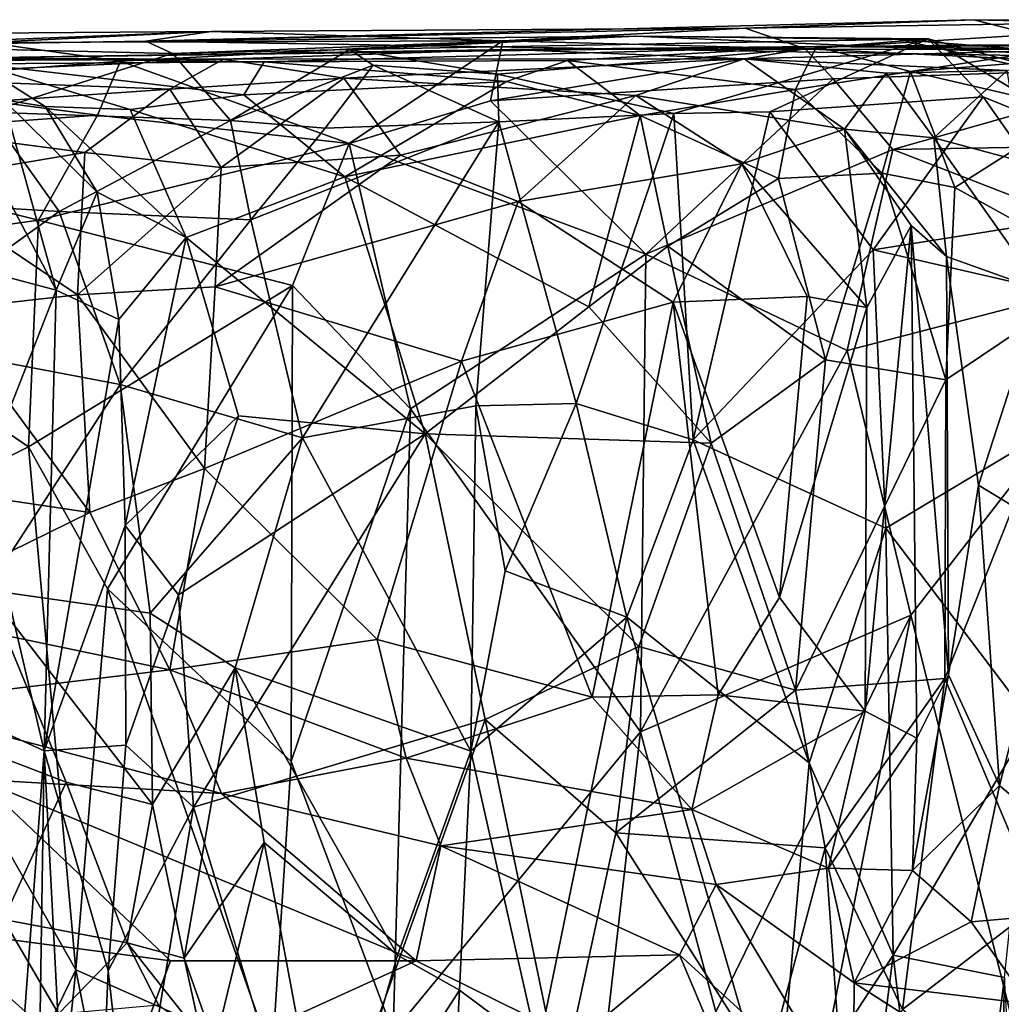
# Model space of a CAD drawing. Extents: x 0 to 16, y -1.4 to -0.5.
# Drawn here: x 11.9 to 12.3, y -1 to -0.6 of the extents above; entities that cross this region are included whole.
import ezdxf

# ---------------------------------------------------------------- set-up
doc = ezdxf.new("R2010")
doc.units = 0
doc.header["$MEASUREMENT"] = 0
doc.layers.add('1', color=7, linetype='Continuous')

msp = doc.modelspace()

# ---------------------------------------------------------------- linework, layer by layer
at = {"layer": '1'}
for points in [[(11.9523, -0.57264, 0.94579), (12.38721, -0.57974, 1.01124), (12.32127, -0.56303, 0.6522)], [(12.21942, -0.56677, 0.52486), (11.9523, -0.57264, 0.94579), (12.32127, -0.56303, 0.6522)], [(12.45013, -0.56322, 0.4643), (12.21942, -0.56677, 0.52486), (12.32127, -0.56303, 0.6522)], [(12.45013, -0.56322, 0.4643), (12.24617, -0.57599, 0.41771), (12.21942, -0.56677, 0.52486)], [(12.24617, -0.57599, 0.41771), (12.45013, -0.56322, 0.4643), (12.41489, -0.58409, 0.40176)], [(12.32127, -0.56303, 0.6522), (12.38721, -0.57974, 1.01124), (12.6008, -0.56954, 0.48206)], [(12.45013, -0.56322, 0.4643), (12.32127, -0.56303, 0.6522), (12.6008, -0.56954, 0.48206)], [(11.98155, -0.56834, 0.60504), (11.88159, -0.57314, 0.4816), (11.65643, -0.57073, 0.55386)], [(11.81923, -0.5747, 0.93328), (11.98155, -0.56834, 0.60504), (11.65643, -0.57073, 0.55386)], [(11.98155, -0.56834, 0.60504), (11.81923, -0.5747, 0.93328), (11.9523, -0.57264, 0.94579)], [(12.11138, -0.57251, 0.44033), (11.88159, -0.57314, 0.4816), (11.98155, -0.56834, 0.60504)], [(11.98155, -0.56834, 0.60504), (11.9523, -0.57264, 0.94579), (12.21942, -0.56677, 0.52486)], [(12.17072, -0.57035, 1.02243), (12.38721, -0.57974, 1.01124), (11.9523, -0.57264, 0.94579)], [(11.96431, -0.57808, 1.01303), (12.17072, -0.57035, 1.02243), (11.9523, -0.57264, 0.94579)], [(12.17072, -0.57035, 1.02243), (11.96431, -0.57808, 1.01303), (12.04314, -0.57629, 1.10259)], [(12.21942, -0.56677, 0.52486), (12.11138, -0.57251, 0.44033), (11.98155, -0.56834, 0.60504)], [(12.30092, -0.57161, 1.19614), (12.17072, -0.57035, 1.02243), (12.04314, -0.57629, 1.10259)], [(12.11138, -0.57251, 0.44033), (12.21942, -0.56677, 0.52486), (12.24617, -0.57599, 0.41771)], [(12.28771, -0.57183, 1.06905), (12.38721, -0.57974, 1.01124), (12.17072, -0.57035, 1.02243)], [(12.28771, -0.57183, 1.06905), (12.17072, -0.57035, 1.02243), (12.30092, -0.57161, 1.19614)], [(11.81818, -0.59082, 0.40644), (11.88159, -0.57314, 0.4816), (11.94113, -0.58149, 0.42391)], [(11.96431, -0.57808, 1.01303), (11.9523, -0.57264, 0.94579), (11.81923, -0.5747, 0.93328)], [(11.88217, -0.60423, 1.0284), (11.96431, -0.57808, 1.01303), (11.81923, -0.5747, 0.93328)], [(11.94113, -0.58149, 0.42391), (11.88159, -0.57314, 0.4816), (12.11138, -0.57251, 0.44033)], [(12.11138, -0.57251, 0.44033), (12.04295, -0.61825, 0.38933), (11.94113, -0.58149, 0.42391)], [(12.10597, -0.59913, 0.39249), (12.04295, -0.61825, 0.38933), (12.11138, -0.57251, 0.44033)], [(12.04314, -0.57629, 1.10259), (12.10908, -0.58726, 1.25552), (12.30092, -0.57161, 1.19614)], [(12.10597, -0.59913, 0.39249), (12.11138, -0.57251, 0.44033), (12.24617, -0.57599, 0.41771)], [(12.10908, -0.58726, 1.25552), (12.18768, -0.60479, 1.30392), (12.30092, -0.57161, 1.19614)], [(12.30092, -0.57161, 1.19614), (12.18768, -0.60479, 1.30392), (12.23036, -0.6041, 1.29468)], [(12.32549, -0.5974, 1.22214), (12.30092, -0.57161, 1.19614), (12.23036, -0.6041, 1.29468)], [(12.25116, -0.57496, 1.77689), (12.37229, -0.57388, 1.7638), (12.29308, -0.58605, 1.71195)], [(12.37229, -0.57388, 1.7638), (12.25116, -0.57496, 1.77689), (12.50525, -0.57434, 2.4967)], [(12.50525, -0.57434, 2.4967), (12.25116, -0.57496, 1.77689), (12.37381, -0.57622, 2.43046)], [(12.28771, -0.57183, 1.06905), (12.30092, -0.57161, 1.19614), (12.36719, -0.58943, 1.06977)], [(12.28771, -0.57183, 1.06905), (12.36719, -0.58943, 1.06977), (12.38721, -0.57974, 1.01124)], [(12.36722, -0.60338, 1.64462), (12.29308, -0.58605, 1.71195), (12.46636, -0.5725, 1.63962)], [(12.29308, -0.58605, 1.71195), (12.37229, -0.57388, 1.7638), (12.46636, -0.5725, 1.63962)], [(12.32549, -0.5974, 1.22214), (12.38629, -0.6222, 1.1406), (12.30092, -0.57161, 1.19614)], [(12.36719, -0.58943, 1.06977), (12.30092, -0.57161, 1.19614), (12.38629, -0.6222, 1.1406)], [(12.25116, -0.57496, 1.77689), (11.86744, -0.5802, 1.64364), (12.1147, -0.57625, 2.0993)], [(12.00514, -0.58177, 1.6012), (11.86744, -0.5802, 1.64364), (12.25116, -0.57496, 1.77689)], [(11.86744, -0.5802, 1.64364), (11.98691, -0.58065, 2.41708), (12.1147, -0.57625, 2.0993)], [(11.99017, -0.60793, 1.11334), (11.96431, -0.57808, 1.01303), (11.88217, -0.60423, 1.0284)], [(12.04314, -0.57629, 1.10259), (11.96431, -0.57808, 1.01303), (11.99017, -0.60793, 1.11334)], [(11.98691, -0.58065, 2.41708), (12.21898, -0.58043, 2.60115), (12.1147, -0.57625, 2.0993)], [(12.05364, -0.58327, 1.18406), (12.04314, -0.57629, 1.10259), (11.99017, -0.60793, 1.11334)], [(12.00514, -0.58177, 1.6012), (12.25116, -0.57496, 1.77689), (12.14028, -0.58127, 1.60986)], [(12.04314, -0.57629, 1.10259), (12.05364, -0.58327, 1.18406), (12.10908, -0.58726, 1.25552)], [(12.24617, -0.57599, 0.41771), (12.25869, -0.58933, 0.38584), (12.10597, -0.59913, 0.39249)], [(12.1147, -0.57625, 2.0993), (12.37381, -0.57622, 2.43046), (12.25116, -0.57496, 1.77689)], [(12.21898, -0.58043, 2.60115), (12.37381, -0.57622, 2.43046), (12.1147, -0.57625, 2.0993)], [(12.24182, -0.59416, 1.6782), (12.14028, -0.58127, 1.60986), (12.25116, -0.57496, 1.77689)], [(12.21898, -0.58043, 2.60115), (12.33618, -0.58564, 2.52897), (12.37381, -0.57622, 2.43046)], [(12.24182, -0.59416, 1.6782), (12.25116, -0.57496, 1.77689), (12.29308, -0.58605, 1.71195)], [(12.24617, -0.57599, 0.41771), (12.41489, -0.58409, 0.40176), (12.25869, -0.58933, 0.38584)], [(11.69181, -0.58209, 2.23604), (11.98691, -0.58065, 2.41708), (11.5702, -0.57945, 1.8184)], [(11.98691, -0.58065, 2.41708), (11.86744, -0.5802, 1.64364), (11.5702, -0.57945, 1.8184)], [(11.69181, -0.58209, 2.23604), (11.8143, -0.58841, 2.42575), (11.98691, -0.58065, 2.41708)], [(11.96303, -0.59395, 2.50903), (11.98691, -0.58065, 2.41708), (11.8143, -0.58841, 2.42575)], [(11.94113, -0.58149, 0.42391), (11.93088, -0.60559, 0.38575), (11.81818, -0.59082, 0.40644)], [(11.87758, -0.58275, 1.54959), (11.86744, -0.5802, 1.64364), (12.00514, -0.58177, 1.6012)], [(11.99599, -0.59652, 1.56168), (11.87758, -0.58275, 1.54959), (12.00514, -0.58177, 1.6012)], [(11.99599, -0.59652, 1.56168), (11.94546, -0.6031, 1.52317), (11.87758, -0.58275, 1.54959)], [(11.90753, -0.60164, 1.48181), (11.87758, -0.58275, 1.54959), (11.94546, -0.6031, 1.52317)], [(11.88899, -0.59872, 1.41458), (11.87758, -0.58275, 1.54959), (11.90753, -0.60164, 1.48181)], [(11.94113, -0.58149, 0.42391), (12.04295, -0.61825, 0.38933), (11.93088, -0.60559, 0.38575)], [(12.04065, -0.58909, 2.56279), (11.98691, -0.58065, 2.41708), (11.96303, -0.59395, 2.50903)], [(12.21898, -0.58043, 2.60115), (11.98691, -0.58065, 2.41708), (12.04065, -0.58909, 2.56279)], [(11.99017, -0.60793, 1.11334), (12.03225, -0.61138, 1.1957), (12.05364, -0.58327, 1.18406)], [(12.11314, -0.59057, 1.56064), (11.99599, -0.59652, 1.56168), (12.00514, -0.58177, 1.6012)], [(12.11314, -0.59057, 1.56064), (12.00514, -0.58177, 1.6012), (12.14028, -0.58127, 1.60986)], [(12.03225, -0.61138, 1.1957), (12.10963, -0.60848, 1.29293), (12.05364, -0.58327, 1.18406)], [(12.17071, -0.59683, 2.67928), (12.21898, -0.58043, 2.60115), (12.04065, -0.58909, 2.56279)], [(12.10908, -0.58726, 1.25552), (12.05364, -0.58327, 1.18406), (12.10963, -0.60848, 1.29293)], [(12.17267, -0.60566, 1.5515), (12.11314, -0.59057, 1.56064), (12.14028, -0.58127, 1.60986)], [(12.24182, -0.59416, 1.6782), (12.17267, -0.60566, 1.5515), (12.14028, -0.58127, 1.60986)], [(12.21898, -0.58043, 2.60115), (12.17071, -0.59683, 2.67928), (12.26366, -0.61176, 2.70922)], [(12.28229, -0.5869, 2.56457), (12.33618, -0.58564, 2.52897), (12.21898, -0.58043, 2.60115)], [(12.26366, -0.61176, 2.70922), (12.28229, -0.5869, 2.56457), (12.21898, -0.58043, 2.60115)], [(12.10908, -0.58726, 1.25552), (12.10963, -0.60848, 1.29293), (12.18768, -0.60479, 1.30392)], [(12.28045, -0.63149, 1.66372), (12.24182, -0.59416, 1.6782), (12.29308, -0.58605, 1.71195)], [(12.41489, -0.58409, 0.40176), (12.28526, -0.62082, 0.36159), (12.25869, -0.58933, 0.38584)], [(12.30345, -0.61566, 2.60738), (12.28229, -0.5869, 2.56457), (12.26366, -0.61176, 2.70922)], [(12.29308, -0.58605, 1.71195), (12.31284, -0.63788, 1.65931), (12.28045, -0.63149, 1.66372)], [(12.28229, -0.5869, 2.56457), (12.30345, -0.61566, 2.60738), (12.33618, -0.58564, 2.52897)], [(12.45527, -0.61785, 0.38693), (12.28526, -0.62082, 0.36159), (12.41489, -0.58409, 0.40176)], [(12.29308, -0.58605, 1.71195), (12.36722, -0.60338, 1.64462), (12.31284, -0.63788, 1.65931)], [(12.30345, -0.61566, 2.60738), (12.34268, -0.62629, 2.58917), (12.33618, -0.58564, 2.52897)], [(11.81818, -0.59082, 0.40644), (11.93088, -0.60559, 0.38575), (11.76517, -0.61758, 0.38476)], [(11.79709, -0.6054, 2.46931), (11.96303, -0.59395, 2.50903), (11.8143, -0.58841, 2.42575)], [(11.98589, -0.62893, 2.5781), (12.04065, -0.58909, 2.56279), (11.96303, -0.59395, 2.50903)], [(12.06578, -0.62347, 2.65343), (12.04065, -0.58909, 2.56279), (11.98589, -0.62893, 2.5781)], [(12.11314, -0.59057, 1.56064), (12.04108, -0.63308, 1.53799), (11.99599, -0.59652, 1.56168)], [(12.04065, -0.58909, 2.56279), (12.06578, -0.62347, 2.65343), (12.17071, -0.59683, 2.67928)], [(12.17267, -0.60566, 1.5515), (12.04108, -0.63308, 1.53799), (12.11314, -0.59057, 1.56064)], [(12.17515, -0.66757, 0.34961), (12.10597, -0.59913, 0.39249), (12.25869, -0.58933, 0.38584)], [(12.25869, -0.58933, 0.38584), (12.28526, -0.62082, 0.36159), (12.17515, -0.66757, 0.34961)], [(11.79709, -0.6054, 2.46931), (11.92526, -0.62225, 2.53845), (11.96303, -0.59395, 2.50903)], [(11.92526, -0.62225, 2.53845), (11.98589, -0.62893, 2.5781), (11.96303, -0.59395, 2.50903)], [(11.99599, -0.59652, 1.56168), (12.04108, -0.63308, 1.53799), (11.94546, -0.6031, 1.52317)], [(12.2342, -0.6338, 1.63046), (12.17267, -0.60566, 1.5515), (12.24182, -0.59416, 1.6782)], [(12.28045, -0.63149, 1.66372), (12.2342, -0.6338, 1.63046), (12.24182, -0.59416, 1.6782)], [(11.88899, -0.59872, 1.41458), (11.91238, -0.68358, 1.37818), (11.87739, -0.61721, 1.35783)], [(11.88899, -0.59872, 1.41458), (11.90753, -0.60164, 1.48181), (11.9307, -0.63994, 1.46244)], [(11.88899, -0.59872, 1.41458), (11.9307, -0.63994, 1.46244), (11.91238, -0.68358, 1.37818)], [(12.04295, -0.61825, 0.38933), (12.10597, -0.59913, 0.39249), (12.17515, -0.66757, 0.34961)], [(12.11833, -0.6441, 2.72568), (12.17071, -0.59683, 2.67928), (12.06578, -0.62347, 2.65343)], [(12.11833, -0.6441, 2.72568), (12.21786, -0.62723, 2.74686), (12.17071, -0.59683, 2.67928)], [(12.17071, -0.59683, 2.67928), (12.21786, -0.62723, 2.74686), (12.26366, -0.61176, 2.70922)], [(12.32549, -0.5974, 1.22214), (12.23036, -0.6041, 1.29468), (12.27643, -0.66565, 1.27408)], [(12.27643, -0.66565, 1.27408), (12.36371, -0.65172, 1.21506), (12.32549, -0.5974, 1.22214)], [(12.32549, -0.5974, 1.22214), (12.36371, -0.65172, 1.21506), (12.38629, -0.6222, 1.1406)], [(11.92526, -0.62225, 2.53845), (11.79709, -0.6054, 2.46931), (11.8469, -0.63527, 2.52832)], [(11.88217, -0.60423, 1.0284), (11.84328, -0.64415, 1.049), (11.91378, -0.64852, 1.08332)], [(11.88217, -0.60423, 1.0284), (11.91378, -0.64852, 1.08332), (11.99017, -0.60793, 1.11334)], [(11.90753, -0.60164, 1.48181), (11.97033, -0.6601, 1.49646), (11.9307, -0.63994, 1.46244)], [(11.90753, -0.60164, 1.48181), (11.94546, -0.6031, 1.52317), (11.97033, -0.6601, 1.49646)], [(12.04108, -0.63308, 1.53799), (11.97033, -0.6601, 1.49646), (11.94546, -0.6031, 1.52317)], [(12.10963, -0.60848, 1.29293), (12.14419, -0.73402, 1.30451), (12.18768, -0.60479, 1.30392)], [(12.14419, -0.73402, 1.30451), (12.19621, -0.75029, 1.30277), (12.18768, -0.60479, 1.30392)], [(12.23036, -0.6041, 1.29468), (12.18768, -0.60479, 1.30392), (12.19621, -0.75029, 1.30277)], [(12.27643, -0.66565, 1.27408), (12.23036, -0.6041, 1.29468), (12.19621, -0.75029, 1.30277)], [(12.31284, -0.63788, 1.65931), (12.36722, -0.60338, 1.64462), (12.38056, -0.67517, 1.61867)], [(11.9046, -0.65232, 0.35987), (11.76517, -0.61758, 0.38476), (11.93088, -0.60559, 0.38575)], [(11.93088, -0.60559, 0.38575), (12.04295, -0.61825, 0.38933), (11.9046, -0.65232, 0.35987)], [(11.99017, -0.60793, 1.11334), (11.91378, -0.64852, 1.08332), (11.99915, -0.6522, 1.16626)], [(11.99915, -0.6522, 1.16626), (12.03225, -0.61138, 1.1957), (11.99017, -0.60793, 1.11334)], [(11.99915, -0.6522, 1.16626), (12.10963, -0.60848, 1.29293), (12.03225, -0.61138, 1.1957)], [(12.02218, -0.74936, 1.20779), (12.10963, -0.60848, 1.29293), (11.99915, -0.6522, 1.16626)], [(12.02218, -0.74936, 1.20779), (12.09946, -0.73509, 1.28388), (12.10963, -0.60848, 1.29293)], [(12.14973, -0.69096, 1.55331), (12.04108, -0.63308, 1.53799), (12.17267, -0.60566, 1.5515)], [(12.14419, -0.73402, 1.30451), (12.10963, -0.60848, 1.29293), (12.09946, -0.73509, 1.28388)], [(12.14973, -0.69096, 1.55331), (12.17267, -0.60566, 1.5515), (12.18492, -0.66395, 1.56634)], [(12.17267, -0.60566, 1.5515), (12.2342, -0.6338, 1.63046), (12.18492, -0.66395, 1.56634)], [(12.21786, -0.62723, 2.74686), (12.27361, -0.69125, 2.75304), (12.26366, -0.61176, 2.70922)], [(12.26366, -0.61176, 2.70922), (12.3091, -0.66852, 2.64614), (12.30345, -0.61566, 2.60738)], [(12.26366, -0.61176, 2.70922), (12.29344, -0.65468, 2.7145), (12.3091, -0.66852, 2.64614)], [(12.26366, -0.61176, 2.70922), (12.27361, -0.69125, 2.75304), (12.29344, -0.65468, 2.7145)], [(11.77837, -0.67012, 0.36586), (11.76517, -0.61758, 0.38476), (11.9046, -0.65232, 0.35987)], [(11.87277, -0.67301, 1.32599), (11.87739, -0.61721, 1.35783), (11.91238, -0.68358, 1.37818)], [(11.9046, -0.65232, 0.35987), (12.04295, -0.61825, 0.38933), (12.01771, -0.68152, 0.37235)], [(12.07033, -0.73638, 0.36811), (12.01771, -0.68152, 0.37235), (12.04295, -0.61825, 0.38933)], [(12.04295, -0.61825, 0.38933), (12.17515, -0.66757, 0.34961), (12.07033, -0.73638, 0.36811)], [(12.45527, -0.61785, 0.38693), (12.4151, -0.67144, 0.36859), (12.28526, -0.62082, 0.36159)], [(12.3091, -0.66852, 2.64614), (12.35146, -0.68367, 2.60907), (12.30345, -0.61566, 2.60738)], [(12.34268, -0.62629, 2.58917), (12.30345, -0.61566, 2.60738), (12.35146, -0.68367, 2.60907)], [(11.8469, -0.63527, 2.52832), (11.92187, -0.68558, 2.56814), (11.92526, -0.62225, 2.53845)], [(11.98589, -0.62893, 2.5781), (11.92526, -0.62225, 2.53845), (11.92187, -0.68558, 2.56814)], [(12.17515, -0.66757, 0.34961), (12.28526, -0.62082, 0.36159), (12.26486, -0.71041, 0.34368)], [(12.28526, -0.62082, 0.36159), (12.4151, -0.67144, 0.36859), (12.26486, -0.71041, 0.34368)], [(11.98327, -0.68204, 2.60348), (12.11833, -0.6441, 2.72568), (12.06578, -0.62347, 2.65343)], [(11.98589, -0.62893, 2.5781), (11.98327, -0.68204, 2.60348), (12.06578, -0.62347, 2.65343)], [(12.11833, -0.6441, 2.72568), (12.18736, -0.68893, 2.76966), (12.21786, -0.62723, 2.74686)], [(12.21786, -0.62723, 2.74686), (12.18736, -0.68893, 2.76966), (12.24701, -0.68641, 2.76746)], [(12.24701, -0.68641, 2.76746), (12.27361, -0.69125, 2.75304), (12.21786, -0.62723, 2.74686)], [(11.98589, -0.62893, 2.5781), (11.92187, -0.68558, 2.56814), (11.98327, -0.68204, 2.60348)], [(12.2342, -0.6338, 1.63046), (12.28045, -0.63149, 1.66372), (12.2552, -0.71468, 1.65192)], [(12.28045, -0.63149, 1.66372), (12.30882, -0.72356, 1.6593), (12.2552, -0.71468, 1.65192)], [(12.31284, -0.63788, 1.65931), (12.30882, -0.72356, 1.6593), (12.28045, -0.63149, 1.66372)], [(11.8469, -0.63527, 2.52832), (11.86081, -0.69244, 2.55596), (11.92187, -0.68558, 2.56814)], [(11.97033, -0.6601, 1.49646), (12.04108, -0.63308, 1.53799), (12.07682, -0.74765, 1.55477)], [(12.07682, -0.74765, 1.55477), (12.04108, -0.63308, 1.53799), (12.14973, -0.69096, 1.55331)], [(12.2342, -0.6338, 1.63046), (12.2552, -0.71468, 1.65192), (12.18492, -0.66395, 1.56634)], [(11.94029, -0.69656, 1.45706), (11.91238, -0.68358, 1.37818), (11.9307, -0.63994, 1.46244)], [(11.94029, -0.69656, 1.45706), (11.9307, -0.63994, 1.46244), (11.97033, -0.6601, 1.49646)], [(12.31284, -0.63788, 1.65931), (12.38056, -0.67517, 1.61867), (12.30882, -0.72356, 1.6593)], [(11.83477, -0.70535, 1.05529), (11.91378, -0.64852, 1.08332), (11.84328, -0.64415, 1.049)], [(11.98327, -0.68204, 2.60348), (12.09303, -0.71513, 2.71956), (12.11833, -0.6441, 2.72568)], [(12.18736, -0.68893, 2.76966), (12.11833, -0.6441, 2.72568), (12.09303, -0.71513, 2.71956)], [(11.83477, -0.70535, 1.05529), (11.941, -0.72553, 1.12196), (11.91378, -0.64852, 1.08332)], [(11.99915, -0.6522, 1.16626), (11.91378, -0.64852, 1.08332), (11.941, -0.72553, 1.12196)], [(11.90014, -0.7534, 0.34878), (11.77837, -0.67012, 0.36586), (11.9046, -0.65232, 0.35987)], [(11.90014, -0.7534, 0.34878), (11.9046, -0.65232, 0.35987), (12.01771, -0.68152, 0.37235)], [(11.99915, -0.6522, 1.16626), (11.941, -0.72553, 1.12196), (12.02218, -0.74936, 1.20779)], [(12.43033, -0.70095, 1.19761), (12.36371, -0.65172, 1.21506), (12.27643, -0.66565, 1.27408)], [(12.27283, -0.87118, 2.76684), (12.29344, -0.65468, 2.7145), (12.27361, -0.69125, 2.75304)], [(12.29344, -0.65468, 2.7145), (12.27283, -0.87118, 2.76684), (12.29597, -0.88313, 2.72893)], [(12.29344, -0.65468, 2.7145), (12.29597, -0.88313, 2.72893), (12.30998, -0.85491, 2.65698)], [(12.3091, -0.66852, 2.64614), (12.29344, -0.65468, 2.7145), (12.30998, -0.85491, 2.65698)], [(11.97033, -0.6601, 1.49646), (11.94314, -0.78847, 1.50241), (11.94029, -0.69656, 1.45706)], [(11.97033, -0.6601, 1.49646), (11.99366, -0.73953, 1.51773), (11.94314, -0.78847, 1.50241)], [(12.07682, -0.74765, 1.55477), (11.99366, -0.73953, 1.51773), (11.97033, -0.6601, 1.49646)], [(12.18492, -0.66395, 1.56634), (12.20428, -0.75169, 1.62402), (12.14973, -0.69096, 1.55331)], [(12.18492, -0.66395, 1.56634), (12.2552, -0.71468, 1.65192), (12.20428, -0.75169, 1.62402)], [(12.27643, -0.66565, 1.27408), (12.19621, -0.75029, 1.30277), (12.28208, -0.78955, 1.26702)], [(12.27643, -0.66565, 1.27408), (12.28208, -0.78955, 1.26702), (12.43033, -0.70095, 1.19761)], [(11.81333, -0.79696, 0.35562), (11.77837, -0.67012, 0.36586), (11.90014, -0.7534, 0.34878)], [(12.17274, -0.88035, 0.34511), (12.07033, -0.73638, 0.36811), (12.17515, -0.66757, 0.34961)], [(12.26486, -0.71041, 0.34368), (12.17274, -0.88035, 0.34511), (12.17515, -0.66757, 0.34961)], [(12.32343, -0.77047, 2.63554), (12.3091, -0.66852, 2.64614), (12.30998, -0.85491, 2.65698)], [(12.35146, -0.68367, 2.60907), (12.3091, -0.66852, 2.64614), (12.32343, -0.77047, 2.63554)], [(11.87887, -0.76891, 1.34691), (11.87277, -0.67301, 1.32599), (11.91238, -0.68358, 1.37818)], [(12.4151, -0.67144, 0.36859), (12.29326, -0.82836, 0.34448), (12.26486, -0.71041, 0.34368)], [(12.29326, -0.82836, 0.34448), (12.4151, -0.67144, 0.36859), (12.35951, -1.09327, 0.36431)], [(12.38056, -0.67517, 1.61867), (12.30838, -0.85657, 1.66708), (12.30882, -0.72356, 1.6593)], [(12.35075, -0.95705, 1.6436), (12.30838, -0.85657, 1.66708), (12.38056, -0.67517, 1.61867)], [(11.87887, -0.76891, 1.34691), (11.91238, -0.68358, 1.37818), (11.90701, -0.8889, 1.43817)], [(12.01771, -0.68152, 0.37235), (11.93529, -0.81662, 0.35108), (11.90014, -0.7534, 0.34878)], [(11.94029, -0.69656, 1.45706), (11.90701, -0.8889, 1.43817), (11.91238, -0.68358, 1.37818)], [(11.92187, -0.68558, 2.56814), (11.97847, -0.763, 2.60538), (11.98327, -0.68204, 2.60348)], [(12.01771, -0.68152, 0.37235), (12.0172, -0.89357, 0.37831), (11.93529, -0.81662, 0.35108)], [(11.98327, -0.68204, 2.60348), (11.97847, -0.763, 2.60538), (12.09303, -0.71513, 2.71956)], [(12.01771, -0.68152, 0.37235), (12.07033, -0.73638, 0.36811), (12.0172, -0.89357, 0.37831)], [(12.35146, -0.68367, 2.60907), (12.32343, -0.77047, 2.63554), (12.36121, -0.79341, 2.60769)], [(11.92745, -0.7827, 2.57448), (11.92187, -0.68558, 2.56814), (11.86081, -0.69244, 2.55596)], [(11.92187, -0.68558, 2.56814), (11.92745, -0.7827, 2.57448), (11.97847, -0.763, 2.60538)], [(12.18736, -0.68893, 2.76966), (12.23474, -0.82051, 2.77601), (12.24701, -0.68641, 2.76746)], [(12.24701, -0.68641, 2.76746), (12.23474, -0.82051, 2.77601), (12.27361, -0.69125, 2.75304)], [(11.86081, -0.69244, 2.55596), (11.82447, -0.76733, 2.5477), (11.92745, -0.7827, 2.57448)], [(12.07682, -0.74765, 1.55477), (12.14973, -0.69096, 1.55331), (12.20428, -0.75169, 1.62402)], [(12.09303, -0.71513, 2.71956), (12.15131, -0.86491, 2.74591), (12.18736, -0.68893, 2.76966)], [(12.18736, -0.68893, 2.76966), (12.15131, -0.86491, 2.74591), (12.20738, -0.86387, 2.77144)], [(12.23474, -0.82051, 2.77601), (12.18736, -0.68893, 2.76966), (12.20738, -0.86387, 2.77144)], [(12.27361, -0.69125, 2.75304), (12.23474, -0.82051, 2.77601), (12.27283, -0.87118, 2.76684)], [(11.94314, -0.78847, 1.50241), (11.90701, -0.8889, 1.43817), (11.94029, -0.69656, 1.45706)], [(12.28208, -0.78955, 1.26702), (12.34697, -0.87548, 1.21144), (12.43033, -0.70095, 1.19761)], [(11.941, -0.72553, 1.12196), (11.83477, -0.70535, 1.05529), (11.88133, -0.81715, 1.07673)], [(12.17274, -0.88035, 0.34511), (12.26486, -0.71041, 0.34368), (12.29326, -0.82836, 0.34448)], [(11.97847, -0.763, 2.60538), (12.05538, -0.83923, 2.67726), (12.09303, -0.71513, 2.71956)], [(12.05538, -0.83923, 2.67726), (12.15131, -0.86491, 2.74591), (12.09303, -0.71513, 2.71956)], [(12.2552, -0.71468, 1.65192), (12.24181, -0.86176, 1.66896), (12.20428, -0.75169, 1.62402)], [(12.2552, -0.71468, 1.65192), (12.30882, -0.72356, 1.6593), (12.24181, -0.86176, 1.66896)], [(12.30838, -0.85657, 1.66708), (12.24181, -0.86176, 1.66896), (12.30882, -0.72356, 1.6593)], [(11.88133, -0.81715, 1.07673), (11.95424, -0.82752, 1.12533), (11.941, -0.72553, 1.12196)], [(11.941, -0.72553, 1.12196), (11.95424, -0.82752, 1.12533), (12.02218, -0.74936, 1.20779)], [(12.06256, -1.01437, 0.3805), (12.0172, -0.89357, 0.37831), (12.07033, -0.73638, 0.36811)], [(12.02218, -0.74936, 1.20779), (12.09712, -0.88902, 1.31092), (12.09946, -0.73509, 1.28388)], [(12.06256, -1.01437, 0.3805), (12.07033, -0.73638, 0.36811), (12.17274, -0.88035, 0.34511)], [(12.09946, -0.73509, 1.28388), (12.09712, -0.88902, 1.31092), (12.11254, -0.80858, 1.31064)], [(12.09946, -0.73509, 1.28388), (12.11254, -0.80858, 1.31064), (12.14419, -0.73402, 1.30451)], [(12.16667, -0.82933, 1.31907), (12.14419, -0.73402, 1.30451), (12.11254, -0.80858, 1.31064)], [(12.16667, -0.82933, 1.31907), (12.19621, -0.75029, 1.30277), (12.14419, -0.73402, 1.30451)], [(11.96695, -0.81935, 1.54072), (11.94314, -0.78847, 1.50241), (11.99366, -0.73953, 1.51773)], [(11.99366, -0.73953, 1.51773), (12.07682, -0.74765, 1.55477), (11.96695, -0.81935, 1.54072)], [(11.99222, -0.85183, 1.16788), (12.02218, -0.74936, 1.20779), (11.95424, -0.82752, 1.12533)], [(11.97356, -0.91399, 1.56631), (11.96695, -0.81935, 1.54072), (12.07682, -0.74765, 1.55477)], [(12.10358, -0.87489, 1.58629), (11.97356, -0.91399, 1.56631), (12.07682, -0.74765, 1.55477)], [(12.02218, -0.74936, 1.20779), (11.99222, -0.85183, 1.16788), (12.09712, -0.88902, 1.31092)], [(12.10358, -0.87489, 1.58629), (12.07682, -0.74765, 1.55477), (12.17209, -0.84241, 1.61618)], [(12.07682, -0.74765, 1.55477), (12.20428, -0.75169, 1.62402), (12.17209, -0.84241, 1.61618)], [(12.16667, -0.82933, 1.31907), (12.24791, -0.89422, 1.29611), (12.19621, -0.75029, 1.30277)], [(12.24791, -0.89422, 1.29611), (12.28208, -0.78955, 1.26702), (12.19621, -0.75029, 1.30277)], [(11.92119, -0.98646, 0.34656), (11.81333, -0.79696, 0.35562), (11.90014, -0.7534, 0.34878)], [(11.93529, -0.81662, 0.35108), (11.92119, -0.98646, 0.34656), (11.90014, -0.7534, 0.34878)], [(12.17209, -0.84241, 1.61618), (12.20428, -0.75169, 1.62402), (12.24181, -0.86176, 1.66896)], [(11.92745, -0.7827, 2.57448), (11.96301, -0.85274, 2.57116), (11.97847, -0.763, 2.60538)], [(11.96301, -0.85274, 2.57116), (12.05538, -0.83923, 2.67726), (11.97847, -0.763, 2.60538)], [(11.83789, -0.82657, 2.54867), (11.92745, -0.7827, 2.57448), (11.82447, -0.76733, 2.5477)], [(11.86906, -0.87141, 1.37768), (11.87887, -0.76891, 1.34691), (11.90701, -0.8889, 1.43817)], [(12.32343, -0.77047, 2.63554), (12.30998, -0.85491, 2.65698), (12.33278, -0.90423, 2.61972)], [(12.33278, -0.90423, 2.61972), (12.36121, -0.79341, 2.60769), (12.32343, -0.77047, 2.63554)], [(11.83789, -0.82657, 2.54867), (11.96301, -0.85274, 2.57116), (11.92745, -0.7827, 2.57448)], [(11.94348, -0.88637, 1.54294), (11.90701, -0.8889, 1.43817), (11.94314, -0.78847, 1.50241)], [(11.94348, -0.88637, 1.54294), (11.94314, -0.78847, 1.50241), (11.96695, -0.81935, 1.54072)], [(12.28208, -0.78955, 1.26702), (12.24791, -0.89422, 1.29611), (12.28535, -0.97996, 1.26511)], [(12.28208, -0.78955, 1.26702), (12.28535, -0.97996, 1.26511), (12.34697, -0.87548, 1.21144)], [(12.33278, -0.90423, 2.61972), (12.39572, -0.95858, 2.60974), (12.36121, -0.79341, 2.60769)], [(11.92119, -0.98646, 0.34656), (11.82399, -1.18574, 0.36435), (11.81333, -0.79696, 0.35562)], [(12.09712, -0.88902, 1.31092), (12.16667, -0.82933, 1.31907), (12.11254, -0.80858, 1.31064)], [(11.88133, -0.81715, 1.07673), (11.81378, -0.86337, 1.06665), (11.91693, -0.90274, 1.07206)], [(11.88133, -0.81715, 1.07673), (11.95537, -0.91276, 1.09344), (11.95424, -0.82752, 1.12533)], [(11.91693, -0.90274, 1.07206), (11.95537, -0.91276, 1.09344), (11.88133, -0.81715, 1.07673)], [(11.93529, -0.81662, 0.35108), (12.00869, -1.02523, 0.37537), (11.92119, -0.98646, 0.34656)], [(12.0172, -0.89357, 0.37831), (12.00869, -1.02523, 0.37537), (11.93529, -0.81662, 0.35108)], [(11.97356, -0.91399, 1.56631), (11.94348, -0.88637, 1.54294), (11.96695, -0.81935, 1.54072)], [(12.23474, -0.82051, 2.77601), (12.20738, -0.86387, 2.77144), (12.27283, -0.87118, 2.76684)], [(11.83789, -0.82657, 2.54867), (11.83554, -0.86812, 2.52982), (11.96301, -0.85274, 2.57116)], [(11.99222, -0.85183, 1.16788), (11.95424, -0.82752, 1.12533), (11.95537, -0.91276, 1.09344)], [(12.17274, -0.88035, 0.34511), (12.29326, -0.82836, 0.34448), (12.20638, -1.00518, 0.34764)], [(12.20638, -1.00518, 0.34764), (12.29326, -0.82836, 0.34448), (12.22374, -1.18237, 0.35307)], [(12.29326, -0.82836, 0.34448), (12.35951, -1.09327, 0.36431), (12.22374, -1.18237, 0.35307)], [(12.16667, -0.82933, 1.31907), (12.09712, -0.88902, 1.31092), (12.12722, -1.02164, 1.31505)], [(12.16667, -0.82933, 1.31907), (12.12722, -1.02164, 1.31505), (12.23341, -1.05931, 1.30326)], [(12.16667, -0.82933, 1.31907), (12.23341, -1.05931, 1.30326), (12.24791, -0.89422, 1.29611)], [(12.05538, -0.83923, 2.67726), (11.96301, -0.85274, 2.57116), (12.06843, -0.89213, 2.6612)], [(12.15131, -0.86491, 2.74591), (12.05538, -0.83923, 2.67726), (12.06843, -0.89213, 2.6612)], [(12.17209, -0.84241, 1.61618), (12.16175, -0.92541, 1.60359), (12.10358, -0.87489, 1.58629)], [(12.17209, -0.84241, 1.61618), (12.24181, -0.86176, 1.66896), (12.16175, -0.92541, 1.60359)], [(11.96301, -0.85274, 2.57116), (11.83554, -0.86812, 2.52982), (11.98614, -0.90782, 2.54294)], [(11.99222, -0.85183, 1.16788), (11.95537, -0.91276, 1.09344), (11.96947, -0.98131, 1.07731)], [(11.96301, -0.85274, 2.57116), (11.98614, -0.90782, 2.54294), (12.06843, -0.89213, 2.6612)], [(11.96947, -0.98131, 1.07731), (12.00514, -0.92972, 1.17688), (11.99222, -0.85183, 1.16788)], [(11.99222, -0.85183, 1.16788), (12.00514, -0.92972, 1.17688), (12.06452, -0.97987, 1.2715)], [(12.09712, -0.88902, 1.31092), (11.99222, -0.85183, 1.16788), (12.06452, -0.97987, 1.2715)], [(12.30998, -0.85491, 2.65698), (12.29404, -0.94215, 2.64857), (12.33278, -0.90423, 2.61972)], [(12.29597, -0.88313, 2.72893), (12.29404, -0.94215, 2.64857), (12.30998, -0.85491, 2.65698)], [(12.30838, -0.85657, 1.66708), (12.25501, -0.93214, 1.66972), (12.24181, -0.86176, 1.66896)], [(12.28956, -1.00407, 1.67209), (12.25501, -0.93214, 1.66972), (12.30838, -0.85657, 1.66708)], [(12.30838, -0.85657, 1.66708), (12.35075, -0.95705, 1.6436), (12.28956, -1.00407, 1.67209)], [(11.91693, -0.90274, 1.07206), (11.81378, -0.86337, 1.06665), (11.889, -0.96403, 1.03369)], [(12.19559, -0.91496, 2.74318), (12.20738, -0.86387, 2.77144), (12.15131, -0.86491, 2.74591)], [(12.25501, -0.93214, 1.66972), (12.16175, -0.92541, 1.60359), (12.24181, -0.86176, 1.66896)], [(12.19559, -0.91496, 2.74318), (12.27283, -0.87118, 2.76684), (12.20738, -0.86387, 2.77144)], [(11.87818, -0.90169, 2.5097), (11.98614, -0.90782, 2.54294), (11.83554, -0.86812, 2.52982)], [(12.15131, -0.86491, 2.74591), (12.06843, -0.89213, 2.6612), (12.19559, -0.91496, 2.74318)], [(11.90701, -0.8889, 1.43817), (11.89615, -1.03661, 1.41919), (11.86906, -0.87141, 1.37768)], [(12.27283, -0.87118, 2.76684), (12.19559, -0.91496, 2.74318), (12.2565, -0.94109, 2.7221)], [(12.29597, -0.88313, 2.72893), (12.27283, -0.87118, 2.76684), (12.2565, -0.94109, 2.7221)], [(12.10358, -0.87489, 1.58629), (12.02676, -1.08888, 1.58233), (11.97356, -0.91399, 1.56631)], [(12.10358, -0.87489, 1.58629), (12.13741, -1.03804, 1.58652), (12.02676, -1.08888, 1.58233)], [(12.10358, -0.87489, 1.58629), (12.16175, -0.92541, 1.60359), (12.13741, -1.03804, 1.58652)], [(12.28535, -0.97996, 1.26511), (12.33494, -0.9898, 1.19606), (12.34697, -0.87548, 1.21144)], [(12.17274, -0.88035, 0.34511), (12.13443, -1.21643, 0.36475), (12.06256, -1.01437, 0.3805)], [(12.13443, -1.21643, 0.36475), (12.17274, -0.88035, 0.34511), (12.20638, -1.00518, 0.34764)], [(12.29597, -0.88313, 2.72893), (12.2565, -0.94109, 2.7221), (12.29404, -0.94215, 2.64857)], [(11.90701, -0.8889, 1.43817), (11.90152, -1.24952, 1.43389), (11.89615, -1.03661, 1.41919)], [(11.92488, -1.23281, 1.50943), (11.90152, -1.24952, 1.43389), (11.90701, -0.8889, 1.43817)], [(11.94348, -0.88637, 1.54294), (11.93566, -0.98682, 1.54434), (11.90701, -0.8889, 1.43817)], [(11.93566, -0.98682, 1.54434), (11.92488, -1.23281, 1.50943), (11.90701, -0.8889, 1.43817)], [(11.97356, -0.91399, 1.56631), (11.93566, -0.98682, 1.54434), (11.94348, -0.88637, 1.54294)], [(12.09712, -0.88902, 1.31092), (12.06452, -0.97987, 1.2715), (12.09213, -0.99557, 1.29898)], [(12.09712, -0.88902, 1.31092), (12.09213, -0.99557, 1.29898), (12.12722, -1.02164, 1.31505)], [(12.08375, -0.93114, 2.62238), (12.06843, -0.89213, 2.6612), (11.98614, -0.90782, 2.54294)], [(12.0172, -0.89357, 0.37831), (12.06256, -1.01437, 0.3805), (12.00869, -1.02523, 0.37537)], [(12.06843, -0.89213, 2.6612), (12.08375, -0.93114, 2.62238), (12.19559, -0.91496, 2.74318)], [(12.28535, -0.97996, 1.26511), (12.24791, -0.89422, 1.29611), (12.23341, -1.05931, 1.30326)], [(11.96337, -0.98241, 2.39446), (11.87818, -0.90169, 2.5097), (11.85751, -0.96845, 2.30042)], [(11.87818, -0.90169, 2.5097), (12.07285, -0.9824, 2.46683), (11.98614, -0.90782, 2.54294)], [(12.07285, -0.9824, 2.46683), (11.87818, -0.90169, 2.5097), (11.96337, -0.98241, 2.39446)], [(11.91693, -0.90274, 1.07206), (11.889, -0.96403, 1.03369), (11.94406, -0.97443, 1.04728)], [(11.91693, -0.90274, 1.07206), (11.94406, -0.97443, 1.04728), (11.95537, -0.91276, 1.09344)], [(12.08375, -0.93114, 2.62238), (11.98614, -0.90782, 2.54294), (12.07285, -0.9824, 2.46683)], [(12.33278, -0.90423, 2.61972), (12.29404, -0.94215, 2.64857), (12.32018, -0.96511, 2.60845)], [(12.33278, -0.90423, 2.61972), (12.32018, -0.96511, 2.60845), (12.39572, -0.95858, 2.60974)], [(11.93566, -0.98682, 1.54434), (11.97356, -0.91399, 1.56631), (11.94601, -1.07826, 1.56226)], [(11.94406, -0.97443, 1.04728), (11.96947, -0.98131, 1.07731), (11.95537, -0.91276, 1.09344)], [(11.94601, -1.07826, 1.56226), (11.97356, -0.91399, 1.56631), (12.02676, -1.08888, 1.58233)], [(12.08375, -0.93114, 2.62238), (12.20647, -0.94848, 2.69442), (12.19559, -0.91496, 2.74318)], [(12.2565, -0.94109, 2.7221), (12.19559, -0.91496, 2.74318), (12.20647, -0.94848, 2.69442)], [(12.16175, -0.92541, 1.60359), (12.22878, -1.03071, 1.66301), (12.13741, -1.03804, 1.58652)], [(12.25501, -0.93214, 1.66972), (12.22878, -1.03071, 1.66301), (12.16175, -0.92541, 1.60359)], [(11.9831, -1.01982, 1.10172), (12.00514, -0.92972, 1.17688), (11.96947, -0.98131, 1.07731)], [(12.0342, -1.08564, 1.22659), (12.00514, -0.92972, 1.17688), (11.9831, -1.01982, 1.10172)], [(12.0342, -1.08564, 1.22659), (12.06452, -0.97987, 1.2715), (12.00514, -0.92972, 1.17688)], [(12.19018, -0.97973, 2.58954), (12.08375, -0.93114, 2.62238), (12.07285, -0.9824, 2.46683)], [(12.08375, -0.93114, 2.62238), (12.19018, -0.97973, 2.58954), (12.20647, -0.94848, 2.69442)], [(12.26337, -1.04859, 1.67622), (12.22878, -1.03071, 1.66301), (12.25501, -0.93214, 1.66972)], [(12.28956, -1.00407, 1.67209), (12.26337, -1.04859, 1.67622), (12.25501, -0.93214, 1.66972)], [(12.2565, -0.94109, 2.7221), (12.20647, -0.94848, 2.69442), (12.26799, -0.99224, 2.60435)], [(12.29404, -0.94215, 2.64857), (12.2565, -0.94109, 2.7221), (12.26799, -0.99224, 2.60435)], [(12.32018, -0.96511, 2.60845), (12.29404, -0.94215, 2.64857), (12.26799, -0.99224, 2.60435)], [(12.26754, -1.05043, 2.49544), (12.20647, -0.94848, 2.69442), (12.19018, -0.97973, 2.58954)], [(12.26754, -1.05043, 2.49544), (12.26799, -0.99224, 2.60435), (12.20647, -0.94848, 2.69442)], [(12.36494, -1.07025, 1.63992), (12.28956, -1.00407, 1.67209), (12.35075, -0.95705, 1.6436)], [(12.32018, -0.96511, 2.60845), (12.34575, -1.00156, 2.58843), (12.39572, -0.95858, 2.60974)], [(11.91349, -1.00598, 0.98597), (11.889, -0.96403, 1.03369), (11.85639, -1.02748, 0.9907)], [(11.91349, -1.00598, 0.98597), (11.94406, -0.97443, 1.04728), (11.889, -0.96403, 1.03369)], [(12.32018, -0.96511, 2.60845), (12.26799, -0.99224, 2.60435), (12.34575, -1.00156, 2.58843)], [(11.85751, -0.96845, 2.30042), (11.78543, -1.01597, 2.13804), (11.94075, -1.04252, 2.23107)], [(11.94075, -1.04252, 2.23107), (11.96337, -0.98241, 2.39446), (11.85751, -0.96845, 2.30042)], [(11.91349, -1.00598, 0.98597), (11.95798, -1.00204, 0.9962), (11.94406, -0.97443, 1.04728)], [(11.95798, -1.00204, 0.9962), (11.97716, -1.01636, 1.01129), (11.94406, -0.97443, 1.04728)], [(11.96947, -0.98131, 1.07731), (11.94406, -0.97443, 1.04728), (11.97716, -1.01636, 1.01129)], [(11.94075, -1.04252, 2.23107), (12.07285, -0.9824, 2.46683), (11.96337, -0.98241, 2.39446)], [(12.07285, -0.9824, 2.46683), (11.94075, -1.04252, 2.23107), (12.14446, -1.01782, 2.391)], [(11.96947, -0.98131, 1.07731), (11.97716, -1.01636, 1.01129), (11.9831, -1.01982, 1.10172)], [(12.0342, -1.08564, 1.22659), (12.09213, -0.99557, 1.29898), (12.06452, -0.97987, 1.2715)], [(12.07285, -0.9824, 2.46683), (12.14446, -1.01782, 2.391), (12.19018, -0.97973, 2.58954)], [(12.19018, -0.97973, 2.58954), (12.14446, -1.01782, 2.391), (12.22955, -1.07322, 2.36782)], [(12.19018, -0.97973, 2.58954), (12.22955, -1.07322, 2.36782), (12.26754, -1.05043, 2.49544)], [(12.25062, -1.25443, 1.28882), (12.28535, -0.97996, 1.26511), (12.23341, -1.05931, 1.30326)], [(12.28535, -0.97996, 1.26511), (12.25062, -1.25443, 1.28882), (12.3096, -1.18787, 1.23842)], [(12.28535, -0.97996, 1.26511), (12.3096, -1.18787, 1.23842), (12.33494, -0.9898, 1.19606)], [(11.92119, -0.98646, 0.34656), (11.89618, -1.22947, 0.35437), (11.82399, -1.18574, 0.36435)], [(11.94275, -1.09381, 0.35447), (11.89618, -1.22947, 0.35437), (11.92119, -0.98646, 0.34656)], [(12.00869, -1.02523, 0.37537), (11.94275, -1.09381, 0.35447), (11.92119, -0.98646, 0.34656)], [(11.94601, -1.07826, 1.56226), (11.92488, -1.23281, 1.50943), (11.93566, -0.98682, 1.54434)], [(12.3096, -1.18787, 1.23842), (12.32798, -1.28176, 1.1997), (12.33494, -0.9898, 1.19606)], [(12.33494, -0.9898, 1.19606), (12.32798, -1.28176, 1.1997), (12.35108, -1.26184, 1.14985)], [(12.0342, -1.08564, 1.22659), (12.08305, -1.16646, 1.29085), (12.09213, -0.99557, 1.29898)], [(12.08305, -1.16646, 1.29085), (12.12722, -1.02164, 1.31505), (12.09213, -0.99557, 1.29898)], [(12.26799, -0.99224, 2.60435), (12.26754, -1.05043, 2.49544), (12.35601, -1.04857, 2.54494)], [(12.35601, -1.04857, 2.54494), (12.34575, -1.00156, 2.58843), (12.26799, -0.99224, 2.60435)]]:
    msp.add_3dface(points, dxfattribs=at)

doc.saveas('drawing.dxf')
